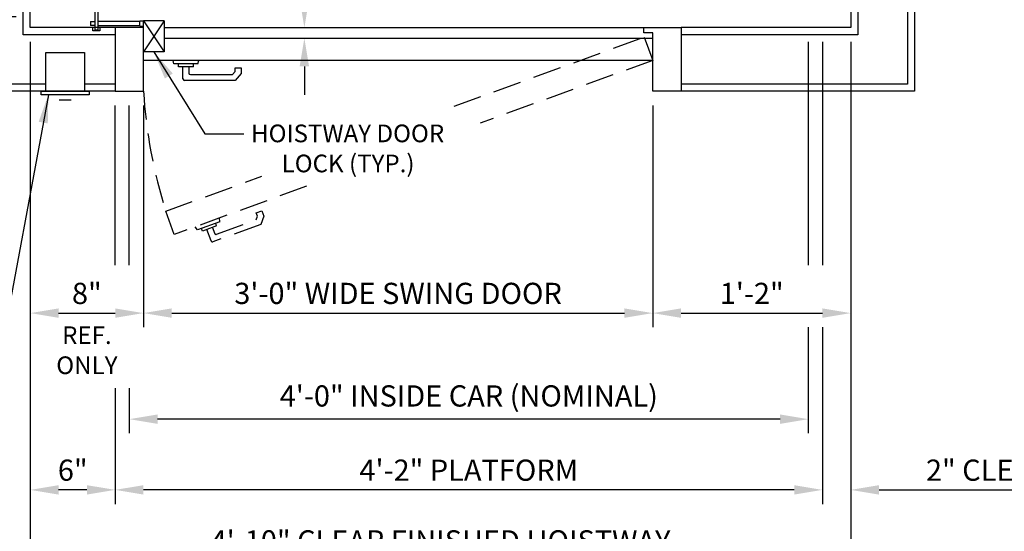
# Model space of a CAD drawing. Units: inches. Extents: x 0 to 173, y 0 to 224.
# Drawn here: x 59 to 129, y 75 to 111 of the extents above; entities that cross this region are included whole.
import ezdxf
from ezdxf.enums import TextEntityAlignment as Align

# ---------------------------------------------------------------- set-up
doc = ezdxf.new("R2010")
doc.units = ezdxf.units.IN
doc.header["$LTSCALE"] = 16
doc.header["$MEASUREMENT"] = 0
doc.linetypes.add('HIDDEN2', pattern=[0.1875, 0.125, -0.0625])
for name, color, linetype in [('1', 7, 'Continuous'), ('3', 5, 'Continuous'), ('4', 5, 'HIDDEN2'), ('5', 5, 'Continuous'), ('Door Locks - EMI', 7, 'Continuous'), ('Door Locks - GAL', 7, 'Continuous')]:
    doc.layers.add(name, color=color, linetype=linetype)
doc.styles.get("Standard").update_dxf_attribs({"font": 'romans.shx', "height": 1.5})
doc.dimstyles.get("Standard").update_dxf_attribs({"dimtxt": 1.5, "dimasz": 2, "dimexe": 1, "dimexo": 1, "dimgap": 0.5, "dimtad": 1, "dimdec": 4, "dimzin": 3, "dimdsep": 46, "dimlunit": 4, "dimtxsty": 'Standard', "dimcen": 0.09, "dimadec": 0, "dimazin": 0, "dimtfac": 1, "dimtdec": 4, "dimtofl": 0, "dimtmove": 0, "dimatfit": 3, "dimfxl": 1, "dimfrac": 2, "dimtolj": 1, "dimtzin": 0, "dimarcsym": 0})

# ---------------------------------------------------------------- blocks, each defined once
blk = doc.blocks.new('*D52')
at = {"layer": '3', "color": 0, "lineweight": -2, "transparency": 16777216}
for p, q in [((115.972, 89.324), (115.972, 76.824)), ((65.972, 85.012), (65.972, 76.824)), ((113.972, 77.824), (67.972, 77.824))]:
    blk.add_line(p, q, dxfattribs=at)
at = {"layer": '3', "color": 0, "transparency": 16777216}
for points in [[(67.972, 78.157), (67.972, 77.491), (65.972, 77.824)], [(113.972, 78.157), (113.972, 77.491), (115.972, 77.824)]]:
    blk.add_solid(points, dxfattribs=at)
at = {"layer": 'DEFPOINTS', "color": 0, "transparency": 16777216}
for p in [(115.972, 90.324), (65.972, 86.012), (65.972, 77.824)]:
    blk.add_point(p, dxfattribs=at)
at = {"layer": '3', "color": 0, "transparency": 16777216, "insert": (90.972, 79.217), "char_height": 1.5, "attachment_point": 5}
blk.add_mtext('\\A1;4\'-2" PLATFORM', dxfattribs=at)
blk = doc.blocks.new('*D53')
at = {"layer": '3', "color": 0, "lineweight": -2, "transparency": 16777216}
for p, q in [((59.972, 109.512), (59.972, 76.824)), ((65.972, 85.012), (65.972, 76.824)), ((63.972, 77.824), (61.972, 77.824))]:
    blk.add_line(p, q, dxfattribs=at)
at = {"layer": '3', "color": 0, "transparency": 16777216}
for points in [[(61.972, 78.157), (61.972, 77.491), (59.972, 77.824)], [(63.972, 78.157), (63.972, 77.491), (65.972, 77.824)]]:
    blk.add_solid(points, dxfattribs=at)
at = {"layer": 'DEFPOINTS', "color": 0, "transparency": 16777216}
for p in [(59.972, 110.512), (65.972, 86.012), (59.972, 77.824)]:
    blk.add_point(p, dxfattribs=at)
at = {"layer": '3', "color": 0, "transparency": 16777216, "insert": (62.972, 79.217), "char_height": 1.5, "attachment_point": 5}
blk.add_mtext('\\A1;6"', dxfattribs=at)
blk = doc.blocks.new('*D54')
at = {"layer": '3', "color": 0, "lineweight": -2, "transparency": 16777216}
for p, q in [((59.972, 109.512), (59.972, 71.824)), ((117.972, 109.512), (117.972, 71.824)), ((115.972, 72.824), (61.972, 72.824))]:
    blk.add_line(p, q, dxfattribs=at)
at = {"layer": '3', "color": 0, "transparency": 16777216}
for points in [[(61.972, 73.157), (61.972, 72.491), (59.972, 72.824)], [(115.972, 73.157), (115.972, 72.491), (117.972, 72.824)]]:
    blk.add_solid(points, dxfattribs=at)
at = {"layer": 'DEFPOINTS', "color": 0, "transparency": 16777216}
for p in [(59.972, 110.512), (117.972, 110.512), (59.972, 72.824)]:
    blk.add_point(p, dxfattribs=at)
at = {"layer": '3', "color": 0, "transparency": 16777216, "insert": (88.972, 74.217), "char_height": 1.5, "attachment_point": 5}
blk.add_mtext('\\A1;4\'-10" CLEAR FINISHED HOISTWAY', dxfattribs=at)
blk = doc.blocks.new('*D55')
at = {"layer": '3', "color": 0, "lineweight": -2, "transparency": 16777216}
for p, q in [((114.972, 89.324), (114.972, 81.824)), ((66.972, 85.012), (66.972, 81.824)), ((112.972, 82.824), (68.972, 82.824))]:
    blk.add_line(p, q, dxfattribs=at)
at = {"layer": '3', "color": 0, "transparency": 16777216}
for points in [[(68.972, 83.157), (68.972, 82.491), (66.972, 82.824)], [(112.972, 83.157), (112.972, 82.491), (114.972, 82.824)]]:
    blk.add_solid(points, dxfattribs=at)
at = {"layer": 'DEFPOINTS', "color": 0, "transparency": 16777216}
for p in [(114.972, 90.324), (66.972, 86.012), (66.972, 82.824)]:
    blk.add_point(p, dxfattribs=at)
at = {"layer": '3', "color": 0, "transparency": 16777216, "insert": (90.972, 84.467), "char_height": 1.5, "attachment_point": 5}
blk.add_mtext('\\A1;4\'-0" INSIDE CAR (NOMINAL)', dxfattribs=at)
blk = doc.blocks.new('*D56')
at = {"layer": '3', "color": 0, "lineweight": -2, "transparency": 16777216}
for p, q in [((67.972, 105.012), (67.972, 89.324)), ((103.972, 105.012), (103.972, 89.324)), ((69.972, 90.324), (101.972, 90.324))]:
    blk.add_line(p, q, dxfattribs=at)
at = {"layer": '3', "color": 0, "transparency": 16777216}
for points in [[(69.972, 90.657), (69.972, 89.991), (67.972, 90.324)], [(101.972, 90.657), (101.972, 89.991), (103.972, 90.324)]]:
    blk.add_solid(points, dxfattribs=at)
at = {"layer": 'DEFPOINTS', "color": 0, "transparency": 16777216}
for p in [(67.972, 106.012), (103.972, 106.012), (103.972, 90.324)]:
    blk.add_point(p, dxfattribs=at)
at = {"layer": '3', "color": 0, "transparency": 16777216, "insert": (85.972, 91.717), "char_height": 1.5, "attachment_point": 5}
blk.add_mtext('\\A1;3\'-0" WIDE SWING DOOR', dxfattribs=at)
blk = doc.blocks.new('*D57')
at = {"layer": '3', "color": 0, "lineweight": -2, "transparency": 16777216}
for p, q in [((59.972, 109.512), (59.972, 89.324)), ((67.972, 105.012), (67.972, 89.324)), ((61.972, 90.324), (65.972, 90.324))]:
    blk.add_line(p, q, dxfattribs=at)
at = {"layer": '3', "color": 0, "transparency": 16777216}
for points in [[(61.972, 90.657), (61.972, 89.991), (59.972, 90.324)], [(65.972, 90.657), (65.972, 89.991), (67.972, 90.324)]]:
    blk.add_solid(points, dxfattribs=at)
at = {"layer": 'DEFPOINTS', "color": 0, "transparency": 16777216}
for p in [(59.972, 110.512), (67.972, 106.012), (67.972, 90.324)]:
    blk.add_point(p, dxfattribs=at)
at = {"layer": '3', "color": 0, "transparency": 16777216, "insert": (63.972, 91.717), "char_height": 1.5, "attachment_point": 5}
blk.add_mtext('\\A1;8"', dxfattribs=at)
blk = doc.blocks.new('*D58')
at = {"layer": '3', "color": 0, "lineweight": -2, "transparency": 16777216}
for p, q in [((117.972, 109.512), (117.972, 89.324)), ((103.972, 105.012), (103.972, 89.324)), ((105.972, 90.324), (115.972, 90.324))]:
    blk.add_line(p, q, dxfattribs=at)
at = {"layer": '3', "color": 0, "transparency": 16777216}
for points in [[(105.972, 90.657), (105.972, 89.991), (103.972, 90.324)], [(115.972, 90.657), (115.972, 89.991), (117.972, 90.324)]]:
    blk.add_solid(points, dxfattribs=at)
at = {"layer": 'DEFPOINTS', "color": 0, "transparency": 16777216}
for p in [(117.972, 110.512), (103.972, 106.012), (117.972, 90.324)]:
    blk.add_point(p, dxfattribs=at)
at = {"layer": '3', "color": 0, "transparency": 16777216, "insert": (110.972, 91.717), "char_height": 1.5, "attachment_point": 5}
blk.add_mtext('\\A1;1\'-2"', dxfattribs=at)
blk = doc.blocks.new('*D65')
at = {"layer": '3', "color": 0, "lineweight": -2, "transparency": 16777216}
for p, q in [((117.972, 109.512), (117.972, 76.824)), ((115.972, 89.324), (115.972, 76.824)), ((113.972, 77.824), (111.972, 77.824)), ((119.972, 77.824), (133.33, 77.824))]:
    blk.add_line(p, q, dxfattribs=at)
at = {"layer": '3', "color": 0, "transparency": 16777216}
for points in [[(113.972, 78.157), (113.972, 77.491), (115.972, 77.824)], [(119.972, 78.157), (119.972, 77.491), (117.972, 77.824)]]:
    blk.add_solid(points, dxfattribs=at)
at = {"layer": 'DEFPOINTS', "color": 0, "transparency": 16777216}
for p in [(117.972, 110.512), (115.972, 90.324), (117.972, 77.824)]:
    blk.add_point(p, dxfattribs=at)
at = {"layer": '3', "color": 0, "transparency": 16777216, "insert": (127.651, 79.217), "char_height": 1.5, "attachment_point": 5}
blk.add_mtext('\\A1;2" CLEAR', dxfattribs=at)
blk = doc.blocks.new('*D73')
at = {"layer": '3', "color": 0, "lineweight": -2, "transparency": 16777216}
for p, q in [((34.722, 113.262), (34.722, 115.262)), ((58.972, 111.262), (33.722, 111.262)), ((38.722, 110.512), (33.722, 110.512)), ((34.722, 108.512), (34.722, 75.012))]:
    blk.add_line(p, q, dxfattribs=at)
at = {"layer": '3', "color": 0, "transparency": 16777216}
for points in [[(34.389, 113.262), (35.056, 113.262), (34.722, 111.262)], [(34.389, 108.512), (35.056, 108.512), (34.722, 110.512)]]:
    blk.add_solid(points, dxfattribs=at)
at = {"layer": 'DEFPOINTS', "color": 0, "transparency": 16777216}
for p in [(59.972, 111.262), (34.722, 110.512), (39.722, 110.512)]:
    blk.add_point(p, dxfattribs=at)
at = {"layer": '3', "color": 0, "transparency": 16777216, "insert": (33.08, 90.762), "char_height": 1.5, "attachment_point": 5, "rotation": 90}
blk.add_mtext('\\A1;3/4" RUNNING CLEARANCE', dxfattribs=at)
blk = doc.blocks.new('*D74')
at = {"layer": '3', "color": 0, "lineweight": -2, "transparency": 16777216}
for p, q in [((39.722, 117.262), (39.722, 119.262)), ((58.972, 115.262), (38.722, 115.262)), ((58.972, 111.262), (38.722, 111.262)), ((39.722, 109.262), (39.722, 88.833))]:
    blk.add_line(p, q, dxfattribs=at)
at = {"layer": '3', "color": 0, "transparency": 16777216}
for points in [[(39.389, 117.262), (40.056, 117.262), (39.722, 115.262)], [(39.389, 109.262), (40.056, 109.262), (39.722, 111.262)]]:
    blk.add_solid(points, dxfattribs=at)
at = {"layer": 'DEFPOINTS', "color": 0, "transparency": 16777216}
for p in [(59.972, 115.262), (39.722, 111.262), (59.972, 111.262)]:
    blk.add_point(p, dxfattribs=at)
at = {"layer": '3', "color": 0, "transparency": 16777216, "insert": (38.33, 98.047), "char_height": 1.5, "attachment_point": 5, "rotation": 90}
blk.add_mtext('\\A1;4" GATE SPACE', dxfattribs=at)

msp = doc.modelspace()

# ---------------------------------------------------------------- linework, layer by layer
at = {"layer": '1'}
for p, q in [((121.97248, 166.51161), (121.97248, 106.51159)), ((122.47248, 167.01161), (122.47248, 106.01159)), ((59.47245, 110.01159), (59.47245, 163.01161)), ((118.47248, 163.01161), (118.47248, 110.01159)), ((59.97245, 110.51159), (59.97245, 162.51161)), ((117.97248, 162.51161), (117.97248, 110.51159)), ((67.97246, 106.01159), (67.97246, 110.99962)), ((69.44346, 110.99962), (67.97246, 108.78799)), ((67.97246, 110.99962), (69.44346, 108.78799)), ((69.44346, 110.99962), (69.44346, 108.78799)), ((65.97245, 110.01159), (59.47245, 110.01159)), ((65.97245, 110.51159), (65.97245, 106.01159)), ((67.97246, 110.51159), (65.97245, 110.51159)), ((69.44346, 110.51159), (103.34847, 110.51159)), ((103.34847, 110.51159), (105.97247, 110.51159)), ((103.34847, 110.14629), (103.34847, 110.51159)), ((103.97247, 110.14629), (103.34847, 110.14629)), ((103.97247, 106.01159), (103.97247, 110.14629)), ((105.97247, 110.51159), (105.97247, 106.01159)), ((117.97248, 110.51159), (105.97247, 110.51159)), ((118.47248, 110.01159), (105.97247, 110.01159)), ((69.44346, 109.76159), (103.97247, 109.76159)), ((61.06237, 108.76159), (63.81237, 108.76159)), ((61.06237, 106.01159), (61.06237, 108.76159)), ((63.81237, 108.76159), (63.81237, 106.01159)), ((69.44346, 108.78799), (67.97246, 108.78799)), ((103.97247, 108.19649), (67.97246, 108.19649)), ((70.12946, 107.93872), (70.06039, 108.19649)), ((71.81545, 107.93872), (70.12946, 107.93872)), ((70.44442, 107.73854), (70.44442, 107.93872)), ((71.50049, 107.73854), (71.50049, 107.93872)), ((71.81545, 107.93872), (71.88452, 108.19649)), ((71.50049, 107.73854), (70.44442, 107.73854)), ((70.76647, 106.88639), (70.76647, 107.73854)), ((71.17844, 107.73854), (71.17844, 107.29836)), ((74.27351, 107.18908), (74.45546, 107.40593)), ((74.45546, 107.40593), (74.45546, 107.65783)), ((74.45546, 107.65783), (74.86744, 107.65783)), ((74.86744, 107.25595), (74.46564, 106.7771)), ((74.86744, 107.65783), (74.86744, 107.25595)), ((61.06237, 106.51159), (55.97245, 106.51159)), ((65.97245, 106.51159), (63.81237, 106.51159)), ((74.46564, 106.7771), (70.87575, 106.7771)), ((71.28773, 107.18908), (74.27351, 107.18908)), ((121.97248, 106.51159), (105.97247, 106.51159)), ((65.97245, 106.01159), (55.47245, 106.01159)), ((60.74987, 106.01159), (64.12487, 106.01159)), ((60.74987, 105.76159), (60.74987, 106.01159)), ((63.81237, 106.01159), (61.06237, 106.01159)), ((64.12487, 106.01159), (64.12487, 105.76159)), ((65.97245, 106.01159), (67.97246, 106.01159)), ((105.97247, 106.01159), (103.97247, 106.01159)), ((122.47248, 106.01159), (105.97247, 106.01159)), ((64.12487, 105.76159), (60.74987, 105.76159)), ((62.86767, 105.37675), (62.00707, 105.37675))]:
    msp.add_line(p, q, dxfattribs=at)
for centre in [(71.28773, 107.29836), (70.87575, 106.88639)]:
    msp.add_arc(centre, 0.10928, 180, 270, dxfattribs=at)
at = {"layer": '3'}
for p, q in [((114.97247, 109.51159), (114.97247, 93.71695)), ((115.97245, 109.51159), (115.97245, 93.71695)), ((65.97246, 93.71695), (65.97246, 105.01159)), ((66.97246, 93.71695), (66.97246, 105.01159))]:
    msp.add_line(p, q, dxfattribs=at)
at = {"layer": '3', "linetype": 'ByBlock'}
msp.add_line((79.34746, 107.76159), (79.34746, 105.76159), dxfattribs=at)
for points in [[(79.01412, 112.5116), (79.68079, 112.5116), (79.34746, 110.51159)], [(79.01412, 107.76159), (79.68079, 107.76159), (79.34746, 109.76159)]]:
    msp.add_solid(points, dxfattribs=at)
at = {"layer": '4'}
for p, q in [((89.92998, 104.94776), (103.37393, 109.84096)), ((103.37393, 109.84096), (103.97247, 108.19649)), ((103.97247, 108.19649), (91.7627, 103.7525)), ((69.54499, 97.52823), (76.34094, 100.00175)), ((79.501, 99.28961), (70.14352, 95.88376)), ((70.14352, 95.88376), (69.54499, 97.52823)), ((75.94994, 97.42389), (76.33708, 97.56479)), ((76.33708, 97.56479), (76.47453, 97.18715)), ((73.37307, 96.7849), (71.78877, 96.20826)), ((73.13357, 95.89998), (75.93928, 96.92118)), ((73.37307, 96.7849), (73.34981, 97.05076)), ((75.93928, 96.92118), (76.0361, 97.18718)), ((76.0361, 97.18718), (75.94994, 97.42389)), ((76.47453, 97.18715), (76.26073, 96.59976)), ((71.78877, 96.20826), (71.6357, 96.42687)), ((72.15319, 96.12788), (72.08473, 96.31598)), ((73.14558, 96.48908), (72.15319, 96.12788)), ((72.74727, 95.43727), (72.45582, 96.23803)), ((72.84295, 96.37893), (72.9935, 95.9653)), ((76.26073, 96.59976), (72.88734, 95.37195)), ((73.14558, 96.48908), (73.07711, 96.67718))]:
    msp.add_line(p, q, dxfattribs=at)
for centre, radius, start, end in [((103.87039, 108.27843), 35.96944, 183.6132476, 197.3897802), ((72.84996, 95.47464), 0.10928, 200, 290), ((73.09619, 96.00268), 0.10928, 200, 290)]:
    msp.add_arc(centre, radius, start, end, dxfattribs=at)
at = {"layer": '5', "color": 7}
msp.add_line((69.44346, 110.99962), (67.97246, 110.99962), dxfattribs=at)
at = {"layer": 'Door Locks - EMI'}
msp.add_line((65.97245, 110.51159), (59.97245, 110.51159), dxfattribs=at)
at = {"layer": 'Door Locks - GAL'}
for p, q in [((64.52458, 112.11371), (64.52458, 110.34435)), ((64.76399, 110.34435), (64.76399, 112.11371)), ((64.22577, 110.93841), (64.52458, 110.93841)), ((64.22577, 110.93841), (64.22577, 110.664)), ((67.72522, 110.93841), (64.76399, 110.93841)), ((67.72522, 110.99962), (67.97246, 110.99962)), ((67.72522, 110.60279), (67.72522, 110.99962)), ((64.3993, 110.51159), (59.97245, 110.51159)), ((64.52458, 110.664), (64.22577, 110.664)), ((64.3993, 110.27209), (64.3993, 110.51159)), ((64.88928, 110.27209), (64.3993, 110.27209)), ((64.52458, 110.34435), (64.76399, 110.34435)), ((64.76399, 110.664), (67.72522, 110.664)), ((65.97245, 110.51159), (64.88928, 110.51159)), ((64.88928, 110.51159), (64.88928, 110.27209)), ((67.72522, 110.60279), (67.97246, 110.60279))]:
    msp.add_line(p, q, dxfattribs=at)

# ---------------------------------------------------------------- texts
at = {"layer": '5'}
for s, p in [('HOISTWAY DOOR', (75.57789, 102.40589)), ('LOCK (TYP.)', (77.73855, 100.28089))]:
    msp.add_text(s, height=1.2500005, dxfattribs=at).set_placement(p)
for s, p in [('REF.', (63.97245, 88.13659)), ('ONLY', (63.97245, 86.01159))]:
    msp.add_text(s, height=1.25, dxfattribs=at).set_placement(p, align=Align.CENTER)

# ---------------------------------------------------------------- dimensions: what is measured, and where the dimension line sits
at = {"layer": '3'}
for base, p1, p2, angle, text, picture, middle in [((39.72245, 111.2616), (59.97246, 115.2616), (59.97245, 111.2616), 90, '<> GATE SPACE', '*D74', (38.3296, 98.04731)), ((34.72245, 110.5116), (59.97245, 111.2616), (39.72245, 110.5116), 90, '<> RUNNING CLEARANCE', '*D73', (33.0796, 90.7616)), ((59.97245, 72.82409), (117.97248, 110.51159), (59.97245, 110.51159), 180, '<> CLEAR FINISHED HOISTWAY', '*D54', (88.97247, 74.21695)), ((65.97245, 77.82409), (115.97248, 90.32409), (65.97245, 86.01159), 180, '<> PLATFORM', '*D52', (90.97247, 79.21695)), ((66.97246, 82.82409), (114.97247, 90.32409), (66.97246, 86.01159), 180, '<> INSIDE CAR (NOMINAL)', '*D55', (90.97246, 84.46695))]:
    dim = msp.add_linear_dim(base=base, p1=p1, p2=p2, angle=angle, text=text, dimstyle='Standard', dxfattribs=at)
    dim.commit()
    dim.dimension.update_dxf_attribs({"geometry": picture, "text_midpoint": middle})
dim = msp.add_linear_dim(base=(59.97245, 77.82409), p1=(65.97245, 86.01159), p2=(59.97245, 110.51159), angle=180, dimstyle='Standard', dxfattribs=at)
dim.commit()
dim.dimension.update_dxf_attribs({"geometry": '*D53', "text_midpoint": (62.97245, 79.21695)})
for base, p1, p2, picture, middle in [((67.97246, 90.32409), (59.97245, 110.51159), (67.97246, 106.01159), '*D57', (63.97245, 91.71695)), ((117.97248, 90.32409), (103.97247, 106.01159), (117.97248, 110.51159), '*D58', (110.97247, 91.71695))]:
    dim = msp.add_linear_dim(base=base, p1=p1, p2=p2, dimstyle='Standard', dxfattribs=at)
    dim.commit()
    dim.dimension.update_dxf_attribs({"geometry": picture, "text_midpoint": middle})
for base, p1, p2, text, picture, middle in [((117.97248, 77.82409), (115.97248, 90.32409), (117.97248, 110.51159), '<> CLEAR', '*D65', (127.65105, 79.21695)), ((103.97247, 90.32409), (67.97246, 106.01159), (103.97247, 106.01159), '<> WIDE SWING DOOR', '*D56', (85.97246, 91.71695))]:
    dim = msp.add_linear_dim(base=base, p1=p1, p2=p2, text=text, dimstyle='Standard', dxfattribs=at)
    dim.commit()
    dim.dimension.update_dxf_attribs({"geometry": picture, "text_midpoint": middle})

# ---------------------------------------------------------------- leaders
for points in [[(68.70796, 108.78799), (72.30516, 102.99926), (75.06111, 102.99926)], [(61.24987, 105.76159), (54.94866, 71.76053), (52.83923, 71.76053)]]:
    msp.add_leader(points, dimstyle='Standard', override={"dimgap": 0.5, "dimtad": 0}, dxfattribs=at)

doc.saveas('drawing.dxf')
